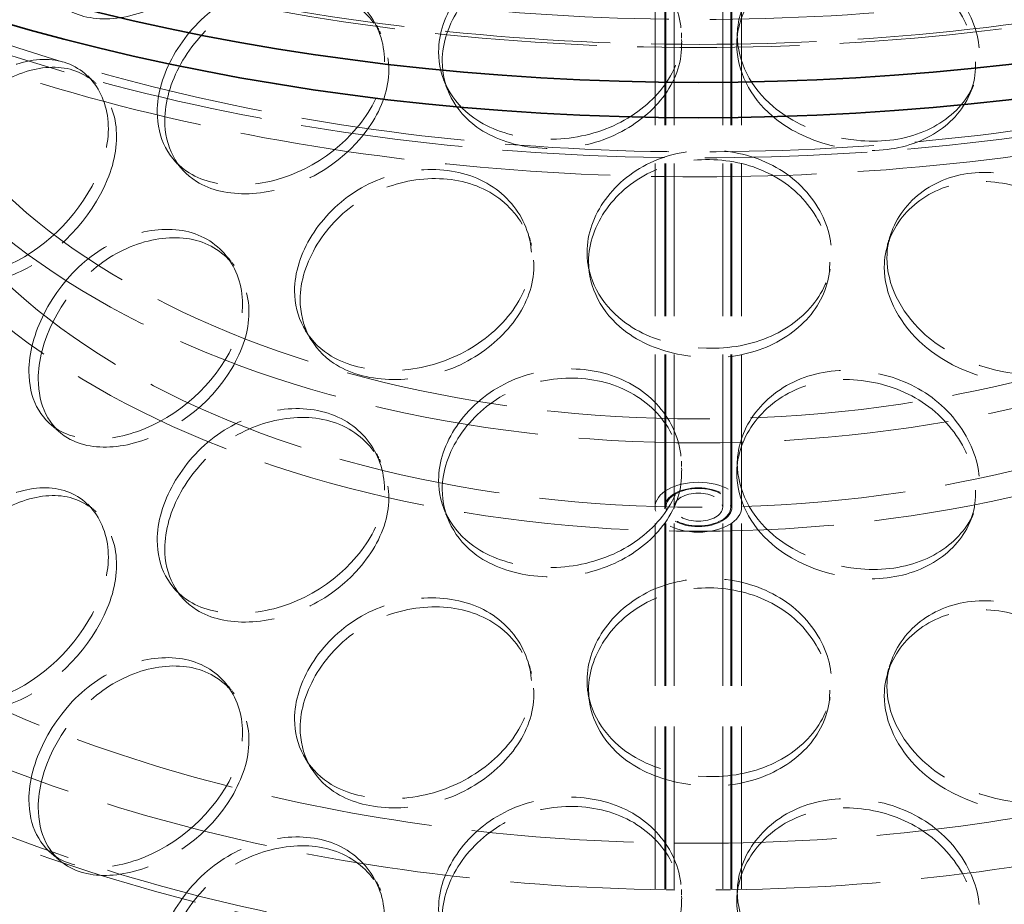
# Model space of a CAD drawing. Units: millimetres. Extents: x 0 to 6726, y 0 to 4158.
# Drawn here: x 4670 to 4852, y 3048 to 3212 of the extents above; entities that cross this region are included whole.
import ezdxf

# ---------------------------------------------------------------- set-up
doc = ezdxf.new("R2010")
doc.units = ezdxf.units.MM
doc.header["$LTSCALE"] = 14
doc.linetypes.add('DASHED', pattern=[0.2068, 0.1655, -0.0413])
doc.layers.add('Hidden (ISO)', color=1, linetype='DASHED', lineweight=18, true_color=0xff0000)
doc.layers.add('Visible (ISO)', color=7, linetype='Continuous', lineweight=35)

msp = doc.modelspace()

# ---------------------------------------------------------------- linework, layer by layer
at = {"layer": 'Hidden (ISO)', "ltscale": 12.195426}
for p, q in [((4787.614, 3121.557), (4787.614, 3294.531)), ((4789.414, 3121.557), (4789.414, 3294.531)), ((4789.614, 3121.557), (4789.614, 3294.531)), ((4791.114, 3121.557), (4791.114, 3294.531)), ((4800.114, 3121.557), (4800.114, 3294.531)), ((4801.614, 3121.557), (4801.614, 3294.531)), ((4801.814, 3121.557), (4801.814, 3294.531)), ((4803.614, 3121.557), (4803.614, 3294.531))]:
    msp.add_line(p, q, dxfattribs=at)
at = {"layer": 'Hidden (ISO)', "ltscale": 12.962632}
for p, q in [((4787.614, 2600.632), (4787.614, 3121.557)), ((4789.414, 2600.632), (4789.414, 3121.557)), ((4789.614, 2600.632), (4789.614, 3121.557)), ((4791.114, 2600.632), (4791.114, 3121.557)), ((4800.114, 2600.632), (4800.114, 3121.557)), ((4801.614, 2600.632), (4801.614, 3121.557)), ((4801.814, 2600.632), (4801.814, 3121.557)), ((4803.614, 2600.632), (4803.614, 3121.557))]:
    msp.add_line(p, q, dxfattribs=at)
at = {"layer": 'Hidden (ISO)', "ltscale": 13.090105}
msp.add_ellipse((4618.837, 3235.641), major_axis=(-760, 0), ratio=0.5773503, start_param=2.3562119, end_param=8.6393798, dxfattribs=at)
at = {"layer": 'Hidden (ISO)', "ltscale": 13.02121}
msp.add_ellipse((4618.837, 3235.641), major_axis=(-750, 0), ratio=0.5773503, start_param=2.3562119, end_param=8.6393798, dxfattribs=at)
at = {"layer": 'Hidden (ISO)', "ltscale": 13.194225}
for centre in [(4795.614, 3358.116), (4795.614, 3333.621)]:
    msp.add_ellipse(centre, major_axis=(261.5, 0), ratio=0.5773503, start_param=2.3579398, end_param=8.6393798, dxfattribs=at)
at = {"layer": 'Hidden (ISO)', "ltscale": 13.095115}
for centre in [(4795.614, 3358.116), (4795.614, 3333.621)]:
    msp.add_ellipse(centre, major_axis=(253.5, 0), ratio=0.5773503, start_param=2.3579398, end_param=8.6393798, dxfattribs=at)
at = {"layer": 'Hidden (ISO)', "ltscale": 12.947262}
for centre, major_axis in [((4795.614, 3358.116), (-262.5, 0)), ((4795.614, 3337.703), (262.5, 0))]:
    msp.add_ellipse(centre, major_axis=major_axis, ratio=0.5773503, dxfattribs=at)
at = {"layer": 'Hidden (ISO)', "ltscale": 13.135468}
for centre in [(4795.614, 3183.549), (4795.614, 3171.301), (4795.614, 3150.889)]:
    msp.add_ellipse(centre, major_axis=(-230, 0), ratio=0.5773503, dxfattribs=at)
at = {"layer": 'Hidden (ISO)', "ltscale": 13.14645}
for centre, major_axis in [((4795.614, 3224.374), (157.5, 0)), ((4795.614, 3208.044), (-157.5, 0))]:
    msp.add_ellipse(centre, major_axis=major_axis, ratio=0.5773503, dxfattribs=at)
at = {"layer": 'Hidden (ISO)', "ltscale": 13.003884}
for centre, major_axis in [((4795.614, 3224.374), (-149.8, 0)), ((4795.614, 3208.044), (149.8, 0))]:
    msp.add_ellipse(centre, major_axis=major_axis, ratio=0.5773503, dxfattribs=at)
at = {"layer": 'Hidden (ISO)', "ltscale": 12.960962}
msp.add_ellipse((4795.614, 3183.549), major_axis=(-215, 0), ratio=0.5773503, dxfattribs=at)
at = {"layer": 'Hidden (ISO)', "ltscale": 12.909953}
for centre in [(4795.614, 3171.301), (4795.614, 3150.889)]:
    msp.add_ellipse(centre, major_axis=(-232, 0), ratio=0.5773503, dxfattribs=at)
at = {"layer": 'Hidden (ISO)', "ltscale": 6.8352}
msp.add_ellipse((4795.614, 3121.557), major_axis=(-8, 0), ratio=0.5773503, dxfattribs=at)
at = {"layer": 'Hidden (ISO)', "ltscale": 5.297257}
msp.add_ellipse((4795.614, 3121.557), major_axis=(6.2, 0), ratio=0.5773503, dxfattribs=at)
at = {"layer": 'Hidden (ISO)', "ltscale": 5.126375}
msp.add_ellipse((4795.614, 3121.557), major_axis=(-6, 0), ratio=0.5773503, dxfattribs=at)
at = {"layer": 'Hidden (ISO)', "ltscale": 3.844756}
msp.add_ellipse((4795.614, 3121.557), major_axis=(4.5, 0), ratio=0.5773503, dxfattribs=at)
at = {"layer": 'Hidden (ISO)', "ltscale": 12.14276}
for points in [[(4673.57, 3224.435), (4673.57, 3231.177), (4677.555, 3239.432), (4683.765, 3244.711), (4689.866, 3249.897), (4697.929, 3251.893), (4703.874, 3249.737), (4709.97, 3247.526), (4713.443, 3241.154), (4712.307, 3234.158), (4711.183, 3227.234), (4705.629, 3219.98), (4698.732, 3215.801), (4691.774, 3211.585), (4683.86, 3210.627), (4678.986, 3213.567), (4675.528, 3215.653), (4673.57, 3219.622), (4673.57, 3224.435)], [(4748.262, 3204.059), (4748.262, 3210.801), (4753.044, 3218.061), (4760.252, 3221.817), (4767.333, 3225.507), (4776.456, 3225.553), (4783.038, 3221.975), (4789.789, 3218.306), (4793.527, 3211.116), (4792.292, 3204.389), (4791.069, 3197.731), (4785.037, 3191.792), (4777.313, 3189.272), (4769.519, 3186.73), (4760.398, 3187.706), (4754.671, 3191.848), (4750.608, 3194.788), (4748.262, 3199.245), (4748.262, 3204.059)], [(4802.719, 3207.082), (4802.719, 3213.824), (4807.641, 3220.355), (4814.921, 3223.023), (4822.073, 3225.644), (4831.15, 3224.322), (4837.613, 3219.765), (4844.242, 3215.091), (4847.846, 3207.349), (4846.647, 3200.805), (4845.461, 3194.327), (4839.61, 3189.281), (4831.971, 3187.916), (4824.264, 3186.538), (4815.089, 3188.888), (4809.265, 3193.899), (4805.132, 3197.454), (4802.719, 3202.269), (4802.719, 3207.082)], [(4696.957, 3193.09), (4696.957, 3199.832), (4701.282, 3207.776), (4707.938, 3212.574), (4714.477, 3217.287), (4723.038, 3218.662), (4729.301, 3216.049), (4735.724, 3213.37), (4739.346, 3206.732), (4738.157, 3199.823), (4736.981, 3192.985), (4731.169, 3186.156), (4723.873, 3182.508), (4716.512, 3178.827), (4708.052, 3178.482), (4702.804, 3181.8), (4699.081, 3184.155), (4696.957, 3188.277), (4696.957, 3193.09)], [(4652.223, 3174.907), (4652.223, 3181.649), (4655.802, 3190.186), (4661.463, 3195.91), (4667.024, 3201.532), (4674.453, 3204.107), (4679.98, 3202.381), (4685.648, 3200.61), (4688.913, 3194.49), (4687.849, 3187.411), (4686.797, 3180.405), (4681.593, 3172.749), (4675.211, 3168.074), (4668.772, 3163.356), (4661.537, 3161.832), (4657.118, 3164.424), (4653.982, 3166.263), (4652.223, 3170.093), (4652.223, 3174.907)], [(4775.321, 3166.989), (4775.321, 3173.731), (4780.213, 3180.629), (4787.519, 3183.842), (4794.695, 3186.999), (4803.872, 3186.361), (4810.45, 3182.291), (4817.196, 3178.117), (4820.898, 3170.648), (4819.671, 3164.013), (4818.456, 3157.446), (4812.464, 3151.957), (4804.718, 3150.016), (4796.903, 3148.058), (4787.677, 3149.72), (4781.853, 3154.294), (4777.72, 3157.541), (4775.321, 3162.176), (4775.321, 3166.989)], [(4721.994, 3159.934), (4721.994, 3166.676), (4726.586, 3174.286), (4733.577, 3178.574), (4740.444, 3182.786), (4749.36, 3183.506), (4755.837, 3180.417), (4762.48, 3177.249), (4766.191, 3170.337), (4764.968, 3163.518), (4763.759, 3156.769), (4757.787, 3150.381), (4750.214, 3147.29), (4742.572, 3144.17), (4733.708, 3144.473), (4728.174, 3148.194), (4724.248, 3150.835), (4721.994, 3155.121), (4721.994, 3159.934)], [(4829.999, 3165.93), (4829.999, 3172.672), (4834.867, 3178.837), (4842, 3180.966), (4849.008, 3183.057), (4857.834, 3181.066), (4864.074, 3176.033), (4870.475, 3170.872), (4873.921, 3162.866), (4872.771, 3156.41), (4871.632, 3150.019), (4866.02, 3145.402), (4858.617, 3144.599), (4851.147, 3143.789), (4842.176, 3146.818), (4836.448, 3152.26), (4832.384, 3156.122), (4829.999, 3161.117), (4829.999, 3165.93)], [(4673.57, 3145.235), (4673.57, 3151.977), (4677.555, 3160.232), (4683.765, 3165.511), (4689.866, 3170.697), (4697.929, 3172.693), (4703.874, 3170.537), (4709.97, 3168.326), (4713.443, 3161.954), (4712.307, 3154.958), (4711.183, 3148.033), (4705.629, 3140.78), (4698.732, 3136.601), (4691.774, 3132.385), (4683.86, 3131.427), (4678.986, 3134.367), (4675.528, 3136.453), (4673.57, 3140.422), (4673.57, 3145.235)], [(4748.262, 3124.859), (4748.262, 3131.601), (4753.044, 3138.86), (4760.252, 3142.617), (4767.333, 3146.307), (4776.456, 3146.353), (4783.038, 3142.775), (4789.789, 3139.106), (4793.527, 3131.916), (4792.292, 3125.189), (4791.069, 3118.531), (4785.037, 3112.592), (4777.313, 3110.072), (4769.519, 3107.53), (4760.398, 3108.506), (4754.671, 3112.648), (4750.608, 3115.588), (4748.262, 3120.045), (4748.262, 3124.859)], [(4802.719, 3127.882), (4802.719, 3134.624), (4807.641, 3141.155), (4814.921, 3143.823), (4822.073, 3146.444), (4831.15, 3145.122), (4837.613, 3140.565), (4844.242, 3135.891), (4847.846, 3128.149), (4846.647, 3121.604), (4845.461, 3115.127), (4839.61, 3110.081), (4831.971, 3108.716), (4824.264, 3107.338), (4815.089, 3109.688), (4809.265, 3114.698), (4805.132, 3118.254), (4802.719, 3123.069), (4802.719, 3127.882)], [(4696.957, 3113.89), (4696.957, 3120.632), (4701.282, 3128.576), (4707.938, 3133.374), (4714.477, 3138.087), (4723.038, 3139.461), (4729.301, 3136.849), (4735.724, 3134.17), (4739.346, 3127.532), (4738.157, 3120.623), (4736.981, 3113.784), (4731.169, 3106.956), (4723.873, 3103.308), (4716.512, 3099.627), (4708.052, 3099.282), (4702.804, 3102.6), (4699.081, 3104.955), (4696.957, 3109.077), (4696.957, 3113.89)], [(4652.223, 3095.707), (4652.223, 3102.449), (4655.802, 3110.986), (4661.463, 3116.709), (4667.024, 3122.332), (4674.453, 3124.907), (4679.98, 3123.18), (4685.648, 3121.409), (4688.913, 3115.289), (4687.849, 3108.211), (4686.797, 3101.205), (4681.593, 3093.549), (4675.211, 3088.874), (4668.772, 3084.156), (4661.537, 3082.632), (4657.118, 3085.224), (4653.982, 3087.063), (4652.223, 3090.893), (4652.223, 3095.707)], [(4775.321, 3087.789), (4775.321, 3094.531), (4780.213, 3101.429), (4787.519, 3104.642), (4794.695, 3107.799), (4803.872, 3107.16), (4810.45, 3103.091), (4817.196, 3098.917), (4820.898, 3091.448), (4819.671, 3084.813), (4818.456, 3078.246), (4812.464, 3072.757), (4804.718, 3070.816), (4796.903, 3068.858), (4787.677, 3070.52), (4781.853, 3075.094), (4777.72, 3078.34), (4775.321, 3082.975), (4775.321, 3087.789)], [(4721.994, 3080.734), (4721.994, 3087.476), (4726.586, 3095.086), (4733.577, 3099.374), (4740.444, 3103.585), (4749.36, 3104.306), (4755.837, 3101.217), (4762.48, 3098.049), (4766.191, 3091.137), (4764.968, 3084.318), (4763.759, 3077.569), (4757.787, 3071.181), (4750.214, 3068.089), (4742.572, 3064.97), (4733.708, 3065.273), (4728.174, 3068.994), (4724.248, 3071.635), (4721.994, 3075.92), (4721.994, 3080.734)], [(4829.999, 3086.73), (4829.999, 3093.472), (4834.867, 3099.637), (4842, 3101.766), (4849.008, 3103.857), (4857.834, 3101.866), (4864.074, 3096.833), (4870.475, 3091.672), (4873.921, 3083.666), (4872.771, 3077.209), (4871.632, 3070.819), (4866.02, 3066.202), (4858.617, 3065.399), (4851.147, 3064.589), (4842.176, 3067.618), (4836.448, 3073.06), (4832.384, 3076.922), (4829.999, 3081.917), (4829.999, 3086.73)], [(4673.57, 3066.035), (4673.57, 3072.777), (4677.555, 3081.032), (4683.765, 3086.311), (4689.866, 3091.497), (4697.929, 3093.493), (4703.874, 3091.337), (4709.97, 3089.126), (4713.443, 3082.754), (4712.307, 3075.758), (4711.183, 3068.833), (4705.629, 3061.58), (4698.732, 3057.401), (4691.774, 3053.184), (4683.86, 3052.227), (4678.986, 3055.166), (4675.528, 3057.252), (4673.57, 3061.221), (4673.57, 3066.035)], [(4748.262, 3045.658), (4748.262, 3052.401), (4753.044, 3059.66), (4760.252, 3063.417), (4767.333, 3067.107), (4776.456, 3067.153), (4783.038, 3063.575), (4789.789, 3059.906), (4793.527, 3052.716), (4792.292, 3045.988), (4791.069, 3039.33), (4785.037, 3033.392), (4777.313, 3030.872), (4769.519, 3028.33), (4760.398, 3029.305), (4754.671, 3033.448), (4750.608, 3036.388), (4748.262, 3040.845), (4748.262, 3045.658)], [(4802.719, 3048.682), (4802.719, 3055.424), (4807.641, 3061.955), (4814.921, 3064.623), (4822.073, 3067.243), (4831.15, 3065.922), (4837.613, 3061.365), (4844.242, 3056.69), (4847.846, 3048.949), (4846.647, 3042.404), (4845.461, 3035.927), (4839.61, 3030.881), (4831.971, 3029.515), (4824.264, 3028.138), (4815.089, 3030.488), (4809.265, 3035.498), (4805.132, 3039.054), (4802.719, 3043.869), (4802.719, 3048.682)], [(4696.957, 3034.69), (4696.957, 3041.432), (4701.282, 3049.376), (4707.938, 3054.174), (4714.477, 3058.887), (4723.038, 3060.261), (4729.301, 3057.649), (4735.724, 3054.969), (4739.346, 3048.332), (4738.157, 3041.423), (4736.981, 3034.584), (4731.169, 3027.756), (4723.873, 3024.108), (4716.512, 3020.427), (4708.052, 3020.082), (4702.804, 3023.4), (4699.081, 3025.755), (4696.957, 3029.876), (4696.957, 3034.69)]]:
    msp.add_open_spline(points, degree=3, knots=[0, 0, 0, 0, 0.1752261, 0.1752261, 0.1752261, 0.347356, 0.347356, 0.347356, 0.523889, 0.523889, 0.523889, 0.6986093, 0.6986093, 0.6986093, 0.8749013, 0.8749013, 0.8749013, 1, 1, 1, 1], dxfattribs=at)
at = {"layer": 'Hidden (ISO)', "ltscale": 12.228398}
for points in [[(4747.592, 3205.747), (4747.592, 3200.934), (4749.971, 3196.481), (4754.092, 3193.548), (4759.9, 3189.414), (4769.15, 3188.45), (4777.054, 3190.998), (4784.888, 3193.523), (4791.005, 3199.462), (4792.245, 3206.121), (4793.497, 3212.848), (4789.707, 3220.039), (4782.86, 3223.704), (4776.185, 3227.279), (4766.933, 3227.225), (4759.752, 3223.525), (4752.441, 3219.758), (4747.592, 3212.489), (4747.592, 3205.747)], [(4802.82, 3208.813), (4802.82, 3204), (4805.266, 3199.185), (4809.458, 3195.627), (4815.365, 3190.614), (4824.67, 3188.255), (4832.486, 3189.622), (4840.232, 3190.977), (4846.166, 3196.011), (4847.369, 3202.486), (4848.585, 3209.028), (4844.93, 3216.778), (4838.207, 3221.463), (4831.653, 3226.031), (4822.447, 3227.363), (4815.194, 3224.748), (4807.811, 3222.085), (4802.82, 3215.555), (4802.82, 3208.813)], [(4695.561, 3194.623), (4695.561, 3189.81), (4697.715, 3185.698), (4701.491, 3183.358), (4706.813, 3180.06), (4715.393, 3180.436), (4722.858, 3184.138), (4730.257, 3187.807), (4736.151, 3194.649), (4737.344, 3201.49), (4738.55, 3208.402), (4734.877, 3215.032), (4728.363, 3217.694), (4722.011, 3220.29), (4713.329, 3218.888), (4706.697, 3214.151), (4699.947, 3209.328), (4695.561, 3201.365), (4695.561, 3194.623)], [(4650.194, 3176.183), (4650.194, 3171.369), (4651.978, 3167.553), (4655.158, 3165.735), (4659.64, 3163.175), (4666.978, 3164.746), (4673.507, 3169.499), (4679.979, 3174.211), (4685.257, 3181.892), (4686.324, 3188.903), (4687.403, 3195.986), (4684.092, 3202.091), (4678.344, 3203.832), (4672.739, 3205.53), (4665.204, 3202.91), (4659.564, 3197.251), (4653.823, 3191.49), (4650.194, 3182.925), (4650.194, 3176.183)], [(4775.034, 3168.713), (4775.034, 3163.9), (4777.467, 3159.267), (4781.658, 3156.023), (4787.565, 3151.451), (4796.921, 3149.791), (4804.847, 3151.747), (4812.703, 3153.685), (4818.779, 3159.168), (4820.011, 3165.734), (4821.256, 3172.368), (4817.501, 3179.841), (4810.66, 3184.019), (4803.989, 3188.092), (4794.682, 3188.732), (4787.404, 3185.573), (4779.995, 3182.357), (4775.034, 3175.455), (4775.034, 3168.713)], [(4720.952, 3161.558), (4720.952, 3156.745), (4723.238, 3152.466), (4727.22, 3149.836), (4732.832, 3146.13), (4741.822, 3145.848), (4749.571, 3148.982), (4757.252, 3152.087), (4763.308, 3158.482), (4764.535, 3165.232), (4765.774, 3172.053), (4762.011, 3178.961), (4755.274, 3182.118), (4748.706, 3185.197), (4739.663, 3184.459), (4732.699, 3180.23), (4725.609, 3175.925), (4720.952, 3168.3), (4720.952, 3161.558)], [(4830.486, 3167.639), (4830.486, 3162.826), (4832.905, 3157.829), (4837.026, 3153.96), (4842.835, 3148.508), (4851.933, 3145.462), (4859.508, 3146.253), (4867.016, 3147.037), (4872.708, 3151.636), (4873.862, 3158.023), (4875.029, 3164.476), (4871.534, 3172.493), (4865.043, 3177.672), (4858.714, 3182.723), (4849.764, 3184.734), (4842.657, 3182.656), (4835.422, 3180.54), (4830.486, 3174.381), (4830.486, 3167.639)], [(4671.843, 3146.651), (4671.843, 3141.838), (4673.828, 3137.88), (4677.336, 3135.813), (4682.279, 3132.9), (4690.305, 3133.896), (4697.362, 3138.142), (4704.355, 3142.349), (4709.988, 3149.622), (4711.128, 3156.55), (4712.28, 3163.551), (4708.758, 3169.912), (4702.575, 3172.099), (4696.547, 3174.231), (4688.37, 3172.199), (4682.183, 3166.982), (4675.884, 3161.672), (4671.843, 3153.393), (4671.843, 3146.651)], [(4747.592, 3126.547), (4747.592, 3121.734), (4749.971, 3117.281), (4754.092, 3114.348), (4759.9, 3110.214), (4769.15, 3109.25), (4777.054, 3111.798), (4784.888, 3114.323), (4791.005, 3120.262), (4792.245, 3126.92), (4793.497, 3133.648), (4789.707, 3140.838), (4782.86, 3144.504), (4776.185, 3148.079), (4766.933, 3148.024), (4759.752, 3144.325), (4752.441, 3140.558), (4747.592, 3133.289), (4747.592, 3126.547)], [(4802.82, 3129.613), (4802.82, 3124.8), (4805.266, 3119.984), (4809.458, 3116.427), (4815.365, 3111.413), (4824.67, 3109.055), (4832.486, 3110.422), (4840.232, 3111.777), (4846.166, 3116.811), (4847.369, 3123.285), (4848.585, 3129.827), (4844.93, 3137.577), (4838.207, 3142.262), (4831.653, 3146.831), (4822.447, 3148.163), (4815.194, 3145.548), (4807.811, 3142.885), (4802.82, 3136.355), (4802.82, 3129.613)], [(4695.561, 3115.423), (4695.561, 3110.61), (4697.715, 3106.497), (4701.491, 3104.158), (4706.813, 3100.86), (4715.393, 3101.235), (4722.858, 3104.938), (4730.257, 3108.607), (4736.151, 3115.449), (4737.344, 3122.29), (4738.55, 3129.202), (4734.877, 3135.832), (4728.363, 3138.494), (4722.011, 3141.09), (4713.329, 3139.688), (4706.697, 3134.951), (4699.947, 3130.128), (4695.561, 3122.165), (4695.561, 3115.423)], [(4650.194, 3096.982), (4650.194, 3092.169), (4651.978, 3088.352), (4655.158, 3086.535), (4659.64, 3083.974), (4666.978, 3085.545), (4673.507, 3090.299), (4679.979, 3095.011), (4685.257, 3102.692), (4686.324, 3109.702), (4687.403, 3116.786), (4684.092, 3122.891), (4678.344, 3124.632), (4672.739, 3126.33), (4665.204, 3123.71), (4659.564, 3118.051), (4653.823, 3112.29), (4650.194, 3103.724), (4650.194, 3096.982)], [(4775.034, 3089.513), (4775.034, 3084.699), (4777.467, 3080.067), (4781.658, 3076.823), (4787.565, 3072.251), (4796.921, 3070.591), (4804.847, 3072.547), (4812.703, 3074.485), (4818.779, 3079.968), (4820.011, 3086.534), (4821.256, 3093.168), (4817.501, 3100.641), (4810.66, 3104.818), (4803.989, 3108.892), (4794.682, 3109.532), (4787.404, 3106.373), (4779.995, 3103.157), (4775.034, 3096.255), (4775.034, 3089.513)], [(4720.952, 3082.358), (4720.952, 3077.545), (4723.238, 3073.266), (4727.22, 3070.636), (4732.832, 3066.93), (4741.822, 3066.648), (4749.571, 3069.781), (4757.252, 3072.887), (4763.308, 3079.281), (4764.535, 3086.032), (4765.774, 3092.852), (4762.011, 3099.761), (4755.274, 3102.918), (4748.706, 3105.997), (4739.663, 3105.259), (4732.699, 3101.03), (4725.609, 3096.725), (4720.952, 3089.1), (4720.952, 3082.358)], [(4830.486, 3088.439), (4830.486, 3083.626), (4832.905, 3078.628), (4837.026, 3074.76), (4842.835, 3069.308), (4851.933, 3066.262), (4859.508, 3067.053), (4867.016, 3067.837), (4872.708, 3072.436), (4873.862, 3078.823), (4875.029, 3085.275), (4871.534, 3093.293), (4865.043, 3098.472), (4858.714, 3103.522), (4849.764, 3105.534), (4842.657, 3103.456), (4835.422, 3101.34), (4830.486, 3095.181), (4830.486, 3088.439)], [(4671.843, 3067.451), (4671.843, 3062.638), (4673.828, 3058.68), (4677.336, 3056.613), (4682.279, 3053.699), (4690.305, 3054.696), (4697.362, 3058.941), (4704.355, 3063.149), (4709.988, 3070.422), (4711.128, 3077.35), (4712.28, 3084.351), (4708.758, 3090.711), (4702.575, 3092.898), (4696.547, 3095.031), (4688.37, 3092.999), (4682.183, 3087.782), (4675.884, 3082.471), (4671.843, 3074.193), (4671.843, 3067.451)], [(4747.592, 3047.347), (4747.592, 3042.533), (4749.971, 3038.081), (4754.092, 3035.147), (4759.9, 3031.014), (4769.15, 3030.05), (4777.054, 3032.598), (4784.888, 3035.123), (4791.005, 3041.062), (4792.245, 3047.72), (4793.497, 3054.448), (4789.707, 3061.638), (4782.86, 3065.304), (4776.185, 3068.878), (4766.933, 3068.824), (4759.752, 3065.124), (4752.441, 3061.358), (4747.592, 3054.089), (4747.592, 3047.347)], [(4802.82, 3050.413), (4802.82, 3045.6), (4805.266, 3040.784), (4809.458, 3037.227), (4815.365, 3032.213), (4824.67, 3029.855), (4832.486, 3031.222), (4840.232, 3032.577), (4846.166, 3037.611), (4847.369, 3044.085), (4848.585, 3050.627), (4844.93, 3058.377), (4838.207, 3063.062), (4831.653, 3067.631), (4822.447, 3068.963), (4815.194, 3066.348), (4807.811, 3063.685), (4802.82, 3057.155), (4802.82, 3050.413)], [(4695.561, 3036.223), (4695.561, 3031.41), (4697.715, 3027.297), (4701.491, 3024.957), (4706.813, 3021.66), (4715.393, 3022.035), (4722.858, 3025.738), (4730.257, 3029.407), (4736.151, 3036.249), (4737.344, 3043.09), (4738.55, 3050.002), (4734.877, 3056.632), (4728.363, 3059.294), (4722.011, 3061.89), (4713.329, 3060.488), (4706.697, 3055.751), (4699.947, 3050.928), (4695.561, 3042.965), (4695.561, 3036.223)]]:
    msp.add_open_spline(points, degree=3, knots=[-1, -1, -1, -1, -0.8749013, -0.8749013, -0.8749013, -0.6986093, -0.6986093, -0.6986093, -0.523889, -0.523889, -0.523889, -0.347356, -0.347356, -0.347356, -0.1752261, -0.1752261, -0.1752261, 0, 0, 0, 0], dxfattribs=at)
at = {"layer": 'Hidden (ISO)', "ltscale": 0.408138}
for points in [[(4736.109, 3210.69), (4736.373, 3210.161), (4736.637, 3209.632), (4736.9, 3209.104)], [(4736.109, 3131.489), (4736.373, 3130.961), (4736.637, 3130.432), (4736.9, 3129.904)], [(4736.109, 3052.289), (4736.373, 3051.76), (4736.637, 3051.232), (4736.9, 3050.704)]]:
    msp.add_open_spline(points, degree=3, dxfattribs=at)
at = {"layer": 'Hidden (ISO)', "ltscale": 0.407857}
for points in [[(4802.745, 3207.961), (4802.778, 3208.534), (4802.812, 3209.107), (4802.845, 3209.68)], [(4802.745, 3128.761), (4802.778, 3129.334), (4802.812, 3129.906), (4802.845, 3130.479)], [(4802.745, 3049.561), (4802.778, 3050.133), (4802.812, 3050.706), (4802.845, 3051.279)]]:
    msp.add_open_spline(points, degree=3, dxfattribs=at)
at = {"layer": 'Hidden (ISO)', "ltscale": 0.407853}
for points in [[(4792.495, 3209.244), (4792.509, 3208.669), (4792.524, 3208.093), (4792.538, 3207.518)], [(4792.495, 3130.044), (4792.509, 3129.468), (4792.524, 3128.893), (4792.538, 3128.317)], [(4792.495, 3050.844), (4792.509, 3050.268), (4792.524, 3049.693), (4792.538, 3049.117)]]:
    msp.add_open_spline(points, degree=3, dxfattribs=at)
at = {"layer": 'Hidden (ISO)', "ltscale": 0.408425}
for points in [[(4682.758, 3201.308), (4683.257, 3200.842), (4683.755, 3200.376), (4684.253, 3199.91)], [(4682.758, 3122.108), (4683.257, 3121.642), (4683.755, 3121.175), (4684.253, 3120.709)]]:
    msp.add_open_spline(points, degree=3, dxfattribs=at)
at = {"layer": 'Hidden (ISO)', "ltscale": 0.408019}
for points in [[(4749.248, 3198.724), (4749.021, 3199.309), (4748.794, 3199.894), (4748.567, 3200.478)], [(4749.248, 3119.524), (4749.021, 3120.109), (4748.794, 3120.694), (4748.567, 3121.278)]]:
    msp.add_open_spline(points, degree=3, dxfattribs=at)
at = {"layer": 'Hidden (ISO)', "ltscale": 0.408041}
for points in [[(4846.494, 3199.563), (4846.248, 3198.98), (4846.002, 3198.397), (4845.756, 3197.813)], [(4846.494, 3120.363), (4846.248, 3119.78), (4846.002, 3119.197), (4845.756, 3118.613)]]:
    msp.add_open_spline(points, degree=3, dxfattribs=at)
at = {"layer": 'Hidden (ISO)', "ltscale": 0.408273}
for points in [[(4700.103, 3184.105), (4699.63, 3184.645), (4699.158, 3185.185), (4698.685, 3185.726)], [(4700.103, 3104.904), (4699.63, 3105.445), (4699.158, 3105.985), (4698.685, 3106.525)]]:
    msp.add_open_spline(points, degree=3, dxfattribs=at)
at = {"layer": 'Hidden (ISO)', "ltscale": 0.407945}
for points in [[(4764.333, 3171.64), (4764.474, 3171.085), (4764.616, 3170.531), (4764.757, 3169.976)], [(4764.333, 3092.44), (4764.474, 3091.885), (4764.616, 3091.331), (4764.757, 3090.776)]]:
    msp.add_open_spline(points, degree=3, dxfattribs=at)
at = {"layer": 'Hidden (ISO)', "ltscale": 0.40797}
for points in [[(4830.583, 3170.076), (4830.743, 3170.626), (4830.902, 3171.177), (4831.062, 3171.728)], [(4830.583, 3090.876), (4830.743, 3091.426), (4830.902, 3091.977), (4831.062, 3092.528)]]:
    msp.add_open_spline(points, degree=3, dxfattribs=at)
at = {"layer": 'Hidden (ISO)', "ltscale": 0.408319}
for points in [[(4708.65, 3167.749), (4709.033, 3167.249), (4709.416, 3166.75), (4709.799, 3166.251)], [(4708.65, 3088.549), (4709.033, 3088.049), (4709.416, 3087.55), (4709.799, 3087.05)]]:
    msp.add_open_spline(points, degree=3, dxfattribs=at)
at = {"layer": 'Hidden (ISO)', "ltscale": 0.40789}
for points in [[(4775.521, 3164.542), (4775.424, 3165.128), (4775.328, 3165.714), (4775.231, 3166.299)], [(4775.521, 3085.342), (4775.424, 3085.928), (4775.328, 3086.514), (4775.231, 3087.099)]]:
    msp.add_open_spline(points, degree=3, dxfattribs=at)
at = {"layer": 'Hidden (ISO)', "ltscale": 0.407905}
for points in [[(4819.984, 3165.595), (4819.868, 3165.009), (4819.752, 3164.422), (4819.637, 3163.836)], [(4819.984, 3086.395), (4819.868, 3085.808), (4819.752, 3085.222), (4819.637, 3084.635)]]:
    msp.add_open_spline(points, degree=3, dxfattribs=at)
at = {"layer": 'Hidden (ISO)', "ltscale": 0.408163}
for points in [[(4724.066, 3152.411), (4723.713, 3152.98), (4723.359, 3153.549), (4723.006, 3154.118)], [(4724.066, 3073.211), (4723.713, 3073.78), (4723.359, 3074.349), (4723.006, 3074.918)]]:
    msp.add_open_spline(points, degree=3, dxfattribs=at)
at = {"layer": 'Hidden (ISO)', "ltscale": 0.40834}
for points in [[(4677.557, 3135.401), (4676.975, 3135.902), (4676.392, 3136.403), (4675.81, 3136.904)], [(4677.557, 3056.201), (4676.975, 3056.702), (4676.392, 3057.203), (4675.81, 3057.704)]]:
    msp.add_open_spline(points, degree=3, dxfattribs=at)
at = {"layer": 'Visible (ISO)'}
for centre, major_axis in [((4618.837, 3256.054), (-790, 0)), ((4795.614, 3364.648), (285, 0))]:
    msp.add_ellipse(centre, major_axis=major_axis, ratio=0.5773503, dxfattribs=at)
for centre, major_axis in [((4795.614, 3358.116), (285, 0)), ((4618.837, 3235.641), (790, 0))]:
    msp.add_ellipse(centre, major_axis=major_axis, ratio=0.5773503, start_param=3.1415927, end_param=6.2831853, dxfattribs=at)

doc.saveas('drawing.dxf')
